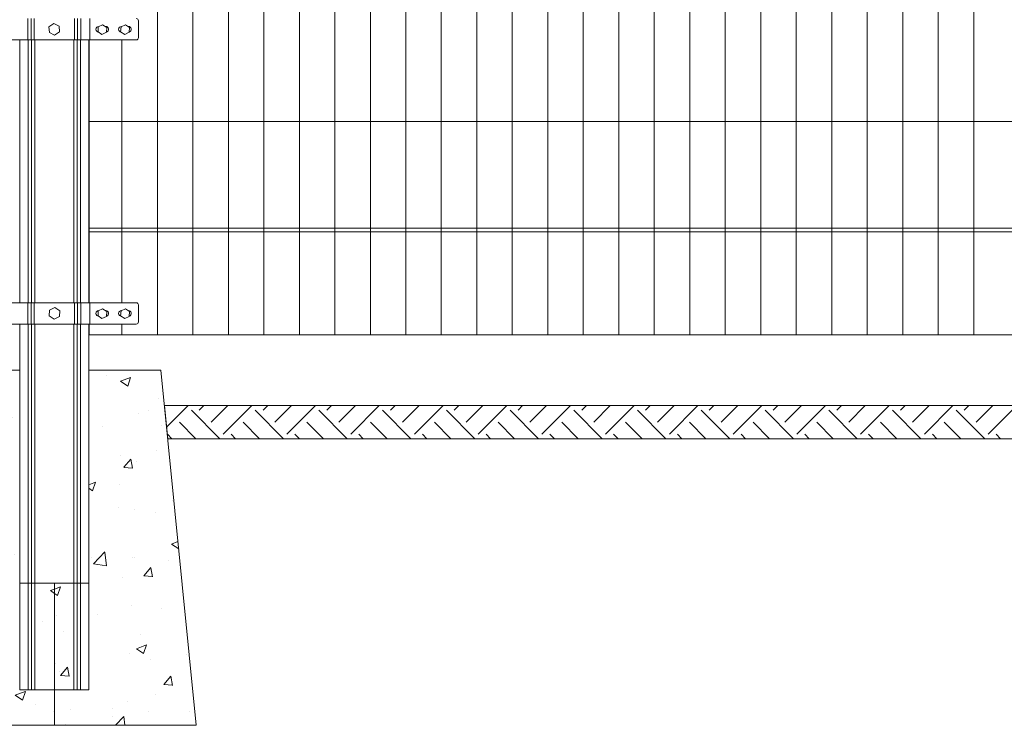
# Model space of a CAD drawing. Units: inches. Extents: x 86 to 874, y 0 to 560.
# Drawn here: x 358 to 462, y 203 to 277 of the extents above; entities that cross this region are included whole.
import ezdxf

# ---------------------------------------------------------------- set-up
doc = ezdxf.new("R2010")
doc.units = ezdxf.units.IN
doc.header["$MEASUREMENT"] = 0

# ---------------------------------------------------------------- blocks, each defined once
blk = doc.blocks.new('block 23')
at = {"lineweight": 0}
blk.add_lwpolyline([(413.79, 355.75), (413.79, 243.73)], dxfattribs=at)
blk = doc.blocks.new('block 24')
at = {"lineweight": 0}
blk.add_lwpolyline([(410.05, 355.75), (410.05, 243.73)], dxfattribs=at)
blk = doc.blocks.new('block 25')
at = {"lineweight": 0}
blk.add_lwpolyline([(387.65, 355.75), (387.65, 243.73)], dxfattribs=at)
blk = doc.blocks.new('block 26')
at = {"lineweight": 0}
blk.add_lwpolyline([(391.38, 355.75), (391.38, 243.73)], dxfattribs=at)
blk = doc.blocks.new('block 27')
at = {"lineweight": 0}
blk.add_lwpolyline([(395.12, 355.75), (395.12, 243.73)], dxfattribs=at)
blk = doc.blocks.new('block 28')
at = {"lineweight": 0}
blk.add_lwpolyline([(398.85, 355.75), (398.85, 243.73)], dxfattribs=at)
blk = doc.blocks.new('block 29')
at = {"lineweight": 0}
blk.add_lwpolyline([(402.58, 355.75), (402.58, 243.73)], dxfattribs=at)
blk = doc.blocks.new('block 30')
at = {"lineweight": 0}
blk.add_lwpolyline([(406.32, 355.75), (406.32, 243.73)], dxfattribs=at)
blk = doc.blocks.new('block 31')
at = {"lineweight": 0}
blk.add_lwpolyline([(380.18, 355.75), (380.18, 243.73)], dxfattribs=at)
blk = doc.blocks.new('block 32')
at = {"lineweight": 0}
blk.add_lwpolyline([(383.91, 355.75), (383.91, 243.73)], dxfattribs=at)
blk = doc.blocks.new('block 33')
at = {"lineweight": 0}
blk.add_lwpolyline([(376.45, 355.75), (376.45, 243.73)], dxfattribs=at)
blk = doc.blocks.new('block 34')
at = {"lineweight": 0}
blk.add_lwpolyline([(436.19, 355.75), (436.19, 243.73)], dxfattribs=at)
blk = doc.blocks.new('block 35')
at = {"lineweight": 0}
blk.add_lwpolyline([(432.46, 355.75), (432.46, 243.73)], dxfattribs=at)
blk = doc.blocks.new('block 36')
at = {"lineweight": 0}
blk.add_lwpolyline([(428.72, 355.75), (428.72, 243.73)], dxfattribs=at)
blk = doc.blocks.new('block 37')
at = {"lineweight": 0}
blk.add_lwpolyline([(424.99, 355.75), (424.99, 243.73)], dxfattribs=at)
blk = doc.blocks.new('block 38')
at = {"lineweight": 0}
blk.add_lwpolyline([(421.25, 355.75), (421.25, 243.73)], dxfattribs=at)
blk = doc.blocks.new('block 39')
at = {"lineweight": 0}
blk.add_lwpolyline([(417.52, 355.75), (417.52, 243.73)], dxfattribs=at)
blk = doc.blocks.new('block 53')
at = {"lineweight": 0}
blk.add_lwpolyline([(458.6, 355.75), (458.6, 243.73)], dxfattribs=at)
blk = doc.blocks.new('block 54')
at = {"lineweight": 0}
blk.add_lwpolyline([(454.86, 355.75), (454.86, 243.73)], dxfattribs=at)
blk = doc.blocks.new('block 55')
at = {"lineweight": 0}
blk.add_lwpolyline([(451.13, 355.75), (451.13, 243.73)], dxfattribs=at)
blk = doc.blocks.new('block 56')
at = {"lineweight": 0}
blk.add_lwpolyline([(447.39, 355.75), (447.39, 243.73)], dxfattribs=at)
blk = doc.blocks.new('block 57')
at = {"lineweight": 0}
blk.add_lwpolyline([(443.66, 355.75), (443.66, 243.73)], dxfattribs=at)
blk = doc.blocks.new('block 58')
at = {"lineweight": 0}
blk.add_lwpolyline([(439.93, 355.75), (439.93, 243.73)], dxfattribs=at)
blk = doc.blocks.new('block 69')
at = {"lineweight": 0}
blk.add_lwpolyline([(358.25, 274.73), (358.25, 247.09)], dxfattribs=at)
blk = doc.blocks.new('block 71')
at = {"lineweight": 0}
blk.add_lwpolyline([(359.12, 274.73), (359.12, 247.09)], dxfattribs=at)
blk = doc.blocks.new('block 72')
at = {"lineweight": 0}
blk.add_lwpolyline([(359.48, 274.73), (359.48, 247.09)], dxfattribs=at)
blk = doc.blocks.new('block 73')
at = {"lineweight": 0}
blk.add_lwpolyline([(359.8, 274.73), (359.8, 247.09)], dxfattribs=at)
blk = doc.blocks.new('block 74')
at = {"lineweight": 0}
blk.add_lwpolyline([(363.93, 274.73), (363.93, 247.09)], dxfattribs=at)
blk = doc.blocks.new('block 75')
at = {"lineweight": 0}
blk.add_lwpolyline([(364.26, 274.73), (364.26, 247.09)], dxfattribs=at)
blk = doc.blocks.new('block 76')
at = {"lineweight": 0}
blk.add_lwpolyline([(364.61, 274.73), (364.61, 247.09)], dxfattribs=at)
blk = doc.blocks.new('block 77')
at = {"lineweight": 0}
blk.add_lwpolyline([(365.54, 274.73), (365.54, 247.09)], dxfattribs=at)
blk = doc.blocks.new('block 78')
at = {"lineweight": 0}
blk.add_lwpolyline([(365.49, 274.73), (365.49, 247.09)], dxfattribs=at)
blk = doc.blocks.new('block 79')
at = {"lineweight": 0}
blk.add_lwpolyline([(368.98, 274.73), (368.98, 247.09)], dxfattribs=at)
blk = doc.blocks.new('block 139')
at = {"lineweight": 0}
blk.add_lwpolyline([(372.71, 355.75), (372.71, 243.73)], dxfattribs=at)
blk = doc.blocks.new('block 173')
at = {"lineweight": 0}
blk.add_lwpolyline([(358.25, 244.85), (358.25, 206.39)], dxfattribs=at)
blk = doc.blocks.new('block 174')
at = {"lineweight": 0}
blk.add_lwpolyline([(359.12, 244.85), (359.12, 206.39)], dxfattribs=at)
blk = doc.blocks.new('block 175')
at = {"lineweight": 0}
blk.add_lwpolyline([(359.48, 244.85), (359.48, 206.39)], dxfattribs=at)
blk = doc.blocks.new('block 176')
at = {"lineweight": 0}
blk.add_lwpolyline([(359.8, 244.85), (359.8, 206.39)], dxfattribs=at)
blk = doc.blocks.new('block 177')
at = {"lineweight": 0}
blk.add_lwpolyline([(363.93, 244.85), (363.93, 206.39)], dxfattribs=at)
blk = doc.blocks.new('block 178')
at = {"lineweight": 0}
blk.add_lwpolyline([(364.26, 244.85), (364.26, 206.39)], dxfattribs=at)
blk = doc.blocks.new('block 179')
at = {"lineweight": 0}
blk.add_lwpolyline([(364.61, 244.85), (364.61, 206.39)], dxfattribs=at)
blk = doc.blocks.new('block 180')
at = {"lineweight": 0}
blk.add_lwpolyline([(365.49, 244.85), (365.49, 206.39)], dxfattribs=at)
blk = doc.blocks.new('block 191')
at = {"lineweight": 0}
blk.add_lwpolyline([(365.49, 240), (373.07, 240), (376.8, 202.66), (346.93, 202.66), (350.67, 240), (358.25, 240)], dxfattribs=at)
blk = doc.blocks.new('block 192')
at = {"lineweight": 0}
for points in [[(361.87, 217.59), (358.25, 217.59), (358.25, 240), (350.67, 240), (346.93, 202.66), (361.87, 202.66), (361.87, 217.59)], [(350.62, 239.57), (350.62, 239.57)], [(350.62, 239.57), (350.62, 239.57)], [(350.63, 239.59), (350.63, 239.59)], [(350.63, 239.59), (350.63, 239.59)], [(350.63, 239.59), (350.63, 239.59)], [(350.64, 239.74), (350.64, 239.74)], [(350.98, 240), (350.98, 240)], [(350.98, 240), (350.98, 240)], [(353.91, 240), (353.91, 240)], [(356.23, 240), (356.23, 240)], [(357.37, 240), (357.37, 240)], [(357.55, 240), (357.55, 240)], [(357.55, 240), (357.55, 240)], [(357.55, 240), (357.55, 240)], [(373.07, 240), (365.49, 240), (365.49, 217.59), (361.87, 217.59), (361.87, 202.66), (376.8, 202.66), (373.07, 240)], [(365.49, 239.76), (365.49, 239.76)], [(365.49, 239.76), (365.49, 239.76)], [(365.49, 239.76), (365.49, 239.76)], [(366.74, 240), (366.74, 240)], [(367.34, 239.45), (367.34, 239.45)], [(372.68, 240), (372.68, 240)], [(372.68, 240), (372.68, 240)], [(372.68, 240), (372.68, 240)], [(355.19, 238.32), (355.19, 238.32)], [(368.83, 238.83), (369.89, 239.24)], [(368.83, 238.83), (369.59, 238.32)], [(369.59, 238.32), (369.89, 239.24)], [(358.25, 238.15), (358.25, 238.15)], [(358.25, 238.15), (358.25, 238.15)], [(373.32, 237.5), (373.32, 237.5)], [(373.32, 237.5), (373.32, 237.5)], [(355.58, 236.43), (355.58, 236.43)], [(365.49, 236.41), (365.49, 236.41)], [(365.49, 236.41), (365.49, 236.41)], [(365.49, 236.41), (365.49, 236.41)], [(372.78, 237.02), (372.78, 237.02)], [(350.25, 235.85), (350.25, 235.85)], [(350.25, 235.85), (350.25, 235.85)], [(358.25, 235.76), (358.25, 235.76)], [(365.49, 236.06), (365.49, 236.06)], [(365.49, 236.06), (365.49, 236.06)], [(370.67, 235.47), (370.67, 235.47)], [(371.79, 235.75), (371.79, 235.75)], [(350.11, 234.42), (350.11, 234.42)], [(350.17, 235.06), (350.17, 235.06)], [(350.68, 234.74), (350.68, 234.74)], [(353.65, 234.51), (353.65, 234.51)], [(356.08, 233.94), (357.14, 234.34)], [(356.83, 233.42), (357.14, 234.34)], [(357.45, 235.01), (357.45, 235.01)], [(358.25, 235.11), (358.25, 235.11)], [(358.25, 235.11), (358.25, 235.11)], [(358.25, 234.74), (358.25, 234.74)], [(358.25, 234.74), (358.25, 234.74)], [(365.49, 234.94), (365.49, 234.94)], [(373.13, 234.14), (373.13, 234.14)], [(373.61, 234.58), (373.61, 234.58)], [(373.61, 234.58), (373.61, 234.58)], [(350.07, 234.03), (350.07, 234.03)], [(350.07, 234.03), (350.07, 234.03)], [(355, 233.27), (355, 233.27)], [(356.08, 233.93), (356.83, 233.42)], [(366.89, 234.05), (366.89, 234.05)], [(373.78, 232.94), (373.78, 232.94)], [(373.78, 232.94), (373.78, 232.94)], [(355.43, 231.1), (355.43, 231.1)], [(365.49, 231.51), (365.49, 231.51)], [(365.49, 231.51), (365.49, 231.51)], [(365.49, 231.51), (365.49, 231.51)], [(365.49, 231.5), (365.49, 231.5)], [(365.49, 231.5), (365.49, 231.5)], [(365.49, 231.5), (365.49, 231.5)], [(368.79, 231.04), (368.79, 231.04)], [(372.58, 231.54), (372.58, 231.54)], [(373.9, 231.71), (373.9, 231.71)], [(373.9, 231.71), (373.9, 231.71)], [(349.72, 230.53), (349.72, 230.53)], [(349.72, 230.53), (349.72, 230.53)], [(358.25, 230.85), (358.25, 230.85)], [(365.49, 230.61), (365.49, 230.61)], [(365.49, 230.61), (365.49, 230.61)], [(365.49, 230.12), (365.49, 230.12)], [(365.49, 230.12), (365.49, 230.12)], [(369.18, 229.79), (369.91, 230.66)], [(370.09, 229.69), (369.92, 230.64)], [(370.49, 230.42), (370.49, 230.42)], [(349.58, 229.11), (349.58, 229.11)], [(353.45, 229.02), (353.45, 229.02)], [(358.25, 229.92), (358.25, 229.92)], [(358.25, 229.65), (358.25, 229.65)], [(358.25, 229.65), (358.25, 229.65)], [(369.18, 229.78), (370.08, 229.71)], [(374.13, 229.44), (374.13, 229.44)], [(349.52, 228.5), (349.52, 228.5)], [(349.52, 228.5), (349.52, 228.5)], [(349.66, 228.52), (349.66, 228.52)], [(352.57, 228.72), (352.57, 228.72)], [(354.82, 228.22), (354.82, 228.22)], [(365.49, 227.96), (366.2, 228.23)], [(365.89, 227.31), (366.2, 228.23)], [(368.77, 228.03), (368.77, 228.03)], [(374.23, 228.38), (374.23, 228.38)], [(374.23, 228.38), (374.23, 228.38)], [(349.37, 227.03), (349.37, 227.03)], [(349.37, 227.03), (349.37, 227.03)], [(349.37, 227.03), (349.37, 227.03)], [(365.49, 227.58), (365.89, 227.31)], [(349.27, 226), (349.27, 226)], [(349.27, 226), (349.27, 226)], [(349.27, 226), (349.27, 226)], [(358.25, 225.94), (358.25, 225.94)], [(365.49, 226.59), (365.49, 226.59)], [(365.49, 226.59), (365.49, 226.59)], [(365.49, 226.59), (365.49, 226.59)], [(374.34, 226.31), (374.34, 226.31)], [(374.44, 226.32), (374.44, 226.32)], [(365.49, 225.3), (365.49, 225.3)], [(365.49, 225.3), (365.49, 225.3)], [(365.49, 225.3), (365.49, 225.3)], [(365.49, 225.15), (365.49, 225.15)], [(365.49, 225.15), (365.49, 225.15)], [(365.49, 225.15), (365.49, 225.15)], [(368.59, 225.55), (368.59, 225.55)], [(370.3, 225.37), (370.3, 225.37)], [(372.51, 225.08), (372.51, 225.08)], [(349.05, 223.79), (349.05, 223.79)], [(355.21, 223.79), (355.21, 223.79)], [(358.25, 224.19), (358.25, 224.19)], [(374.69, 223.82), (374.69, 223.82)], [(374.69, 223.82), (374.69, 223.82)], [(348.96, 222.97), (348.96, 222.97)], [(348.96, 222.97), (348.96, 222.97)], [(348.96, 222.97), (348.96, 222.97)], [(349.46, 223.04), (349.46, 223.04)], [(349.79, 222.17), (350.97, 223.4)], [(351.14, 221.95), (350.98, 223.39)], [(352.39, 222.93), (353.45, 223.34)], [(352.39, 222.93), (353.14, 222.42)], [(353.14, 222.42), (353.45, 223.34)], [(354.63, 223.16), (354.63, 223.16)], [(374.77, 223.01), (374.77, 223.01)], [(374.77, 223.01), (374.77, 223.01)], [(349.79, 222.16), (351.14, 221.95)], [(354.81, 222.04), (354.81, 222.04)], [(365.49, 221.88), (365.49, 221.88)], [(374.2, 221.72), (374.87, 221.98)], [(374.2, 221.71), (374.95, 221.2)], [(348.81, 221.47), (348.81, 221.47)], [(348.81, 221.47), (348.81, 221.47)], [(348.81, 221.47), (348.81, 221.47)], [(349.52, 220.28), (350.25, 221.15)], [(349.61, 220.96), (349.61, 220.96)], [(350.43, 220.18), (350.25, 221.13)], [(358.25, 221.03), (358.25, 221.03)], [(365.49, 221.68), (365.49, 221.68)], [(365.49, 221.68), (365.49, 221.68)], [(365.49, 221.68), (365.49, 221.68)], [(365.99, 219.65), (367.17, 220.89)], [(367.34, 219.44), (367.17, 220.88)], [(374.98, 220.93), (374.98, 220.93)], [(349.51, 220.27), (350.42, 220.19)], [(357.71, 220.62), (357.71, 220.62)], [(358.25, 220.28), (358.25, 220.28)], [(358.25, 220.28), (358.25, 220.28)], [(365.49, 220.48), (365.49, 220.48)], [(365.49, 220.48), (365.49, 220.48)], [(365.49, 220.48), (365.49, 220.48)], [(365.49, 219.69), (365.49, 219.69)], [(365.81, 220.28), (365.81, 220.28)], [(365.99, 219.65), (367.34, 219.44)], [(367.29, 220.23), (367.29, 220.23)], [(370.12, 220.32), (370.12, 220.32)], [(370.35, 220.33), (370.35, 220.33)], [(373.91, 219.94), (373.91, 219.94)], [(352.81, 218.93), (352.81, 218.93)], [(358.25, 218.89), (358.25, 218.89)], [(358.25, 218.89), (358.25, 218.89)], [(358.25, 218.73), (358.25, 218.73)], [(371.29, 218.37), (372.02, 219.24)], [(372.2, 218.28), (372.02, 219.23)], [(375.14, 219.26), (375.14, 219.26)], [(375.14, 219.26), (375.14, 219.26)], [(375.16, 219.14), (375.16, 219.14)], [(375.16, 219.14), (375.16, 219.14)], [(348.49, 218.21), (348.49, 218.21)], [(348.51, 218.47), (348.51, 218.47)], [(351.22, 217.81), (351.22, 217.81)], [(354.45, 218.11), (354.45, 218.11)], [(359.66, 217.59), (359.66, 217.59)], [(359.66, 217.59), (359.66, 217.59)], [(360.17, 217.59), (360.17, 217.59)], [(362.46, 217.59), (362.46, 217.59)], [(362.46, 217.59), (362.46, 217.59)], [(369.01, 218.24), (369.01, 218.24)], [(371.28, 218.37), (372.19, 218.29)], [(348.36, 216.94), (348.36, 216.94)], [(348.36, 216.94), (348.36, 216.94)], [(348.41, 217.44), (348.41, 217.44)], [(349.59, 217.19), (349.59, 217.19)], [(361.45, 216.82), (361.87, 216.98)], [(361.45, 216.82), (361.87, 216.53)], [(361.87, 216.98), (362.51, 217.23)], [(361.87, 216.53), (362.2, 216.31)], [(362.2, 216.31), (362.51, 217.23)], [(361.87, 215.57), (361.87, 215.57)], [(361.87, 215.57), (361.87, 215.57)], [(361.87, 215.57), (361.87, 215.57)], [(375.52, 215.55), (375.52, 215.55)], [(369.94, 215.27), (369.94, 215.27)], [(373.09, 214.92), (373.09, 214.92)], [(375.6, 214.7), (375.6, 214.7)], [(375.6, 214.7), (375.6, 214.7)], [(360.61, 213.58), (360.61, 213.58)], [(361.87, 213.99), (361.87, 213.99)], [(361.87, 213.99), (361.87, 213.99)], [(361.87, 213.99), (361.87, 213.99)], [(361.87, 213.75), (361.87, 213.75)], [(361.87, 213.75), (361.87, 213.75)], [(361.87, 213.75), (361.87, 213.75)], [(362.14, 214.2), (362.14, 214.2)], [(366.36, 214.34), (366.36, 214.34)], [(375.67, 214), (375.67, 214)], [(347.91, 212.41), (347.91, 212.41)], [(347.91, 212.41), (347.91, 212.41)], [(347.91, 212.41), (347.91, 212.41)], [(347.98, 213.15), (347.98, 213.15)], [(354.26, 213.06), (354.26, 213.06)], [(354.69, 212.91), (354.69, 212.91)], [(356.81, 213.08), (356.81, 213.08)], [(361.87, 213.15), (361.87, 213.15)], [(361.87, 213.15), (361.87, 213.15)], [(361.87, 213.15), (361.87, 213.15)], [(362.79, 212.57), (362.79, 212.57)], [(364.24, 213.4), (364.24, 213.4)], [(347.86, 211.9), (347.86, 211.9)], [(347.86, 211.9), (347.86, 211.9)], [(348.69, 211.93), (349.76, 212.33)], [(348.7, 211.92), (349.45, 211.42)], [(349.45, 211.42), (349.76, 212.33)], [(355.39, 211.88), (355.39, 211.88)], [(370.89, 212.22), (370.89, 212.22)], [(370.5, 210.71), (371.57, 211.12)], [(370.5, 210.71), (371.26, 210.2)], [(371.26, 210.2), (371.57, 211.12)], [(347.61, 209.39), (347.61, 209.39)], [(347.61, 209.39), (347.61, 209.39)], [(347.61, 209.39), (347.61, 209.39)], [(351.62, 208.86), (352.35, 209.73)], [(352.53, 208.77), (352.36, 209.72)], [(369.75, 210.22), (369.75, 210.22)], [(371.95, 209.62), (371.95, 209.62)], [(375.75, 210.12), (375.75, 210.12)], [(376.05, 210.16), (376.05, 210.16)], [(376.05, 210.16), (376.05, 210.16)], [(376.06, 210.14), (376.06, 210.14)], [(376.06, 210.14), (376.06, 210.14)], [(351.62, 208.86), (352.53, 208.78)], [(361.87, 209.08), (361.87, 209.08)], [(361.87, 209.08), (361.87, 209.08)], [(361.87, 209.08), (361.87, 209.08)], [(361.87, 208.34), (361.87, 208.34)], [(361.87, 208.34), (361.87, 208.34)], [(361.87, 208.34), (361.87, 208.34)], [(361.87, 208.29), (361.87, 208.29)], [(361.87, 208.29), (361.87, 208.29)], [(361.87, 208.29), (361.87, 208.29)], [(361.96, 209.15), (361.96, 209.15)], [(362.36, 208.35), (362.36, 208.35)], [(362.51, 207.91), (363.24, 208.78)], [(363.42, 207.82), (363.24, 208.77)], [(347.45, 207.88), (347.45, 207.88)], [(347.45, 207.88), (347.45, 207.88)], [(347.45, 207.88), (347.45, 207.88)], [(347.45, 207.83), (347.45, 207.83)], [(354.08, 208.01), (354.08, 208.01)], [(356.62, 207.6), (356.62, 207.6)], [(362.5, 207.91), (363.41, 207.83)], [(373.39, 206.96), (374.12, 207.83)], [(374.3, 206.86), (374.13, 207.81)], [(347.3, 206.37), (347.3, 206.37)], [(347.3, 206.37), (347.3, 206.37)], [(352.82, 207.1), (352.82, 207.1)], [(357.75, 205.82), (358.81, 206.22)], [(358.51, 205.31), (358.82, 206.22)], [(373.39, 206.96), (374.3, 206.88)], [(351.74, 205.15), (351.74, 205.15)], [(351.8, 204.87), (352.99, 206.1)], [(353.15, 204.66), (352.99, 206.1)], [(357.75, 205.81), (358.51, 205.31)], [(361.87, 205.95), (361.87, 205.95)], [(361.87, 205.95), (361.87, 205.95)], [(361.87, 205.95), (361.87, 205.95)], [(369.57, 205.16), (369.57, 205.16)], [(372.46, 205.87), (372.46, 205.87)], [(376.51, 205.58), (376.51, 205.58)], [(376.51, 205.58), (376.51, 205.58)], [(351.81, 204.87), (353.16, 204.66)], [(359.84, 204.81), (359.84, 204.81)], [(361.78, 204.1), (361.78, 204.1)], [(361.87, 204.17), (361.87, 204.17)], [(361.87, 204.17), (361.87, 204.17)], [(361.87, 204.17), (361.87, 204.17)], [(363.61, 204.35), (363.61, 204.35)], [(367.94, 204.47), (367.94, 204.47)], [(371.75, 204.13), (371.75, 204.13)], [(376.04, 204.13), (376.04, 204.13)], [(376.59, 204.77), (376.59, 204.77)], [(376.59, 204.77), (376.59, 204.77)], [(347, 203.35), (347, 203.35)], [(347, 203.35), (347, 203.35)], [(354.94, 203.12), (354.94, 203.12)], [(361.87, 203.52), (361.87, 203.52)], [(361.87, 203.52), (361.87, 203.52)], [(361.87, 203.52), (361.87, 203.52)], [(367.96, 203.63), (367.96, 203.63)], [(368.29, 202.66), (369.18, 203.59)], [(369.29, 202.66), (369.18, 203.59)], [(376.7, 203.71), (376.7, 203.71)], [(376.7, 203.71), (376.7, 203.71)], [(347.11, 202.66), (347.11, 202.66)], [(348.09, 202.66), (348.09, 202.66)], [(353.5, 202.66), (353.5, 202.66)], [(353.89, 202.96), (353.89, 202.96)], [(354.76, 202.83), (354.76, 202.83)], [(354.95, 202.66), (354.95, 202.66)], [(354.95, 202.66), (354.95, 202.66)], [(355.65, 202.66), (355.65, 202.66)], [(359.9, 202.66), (359.9, 202.66)], [(359.9, 202.66), (359.9, 202.66)], [(360.57, 202.66), (360.57, 202.66)], [(360.57, 202.66), (360.57, 202.66)], [(361.87, 202.83), (361.87, 202.83)], [(361.87, 202.83), (361.87, 202.83)], [(361.87, 202.83), (361.87, 202.83)], [(363.04, 202.77), (363.04, 202.77)], [(363.22, 202.66), (363.22, 202.66)], [(365.46, 202.66), (365.46, 202.66)], [(365.46, 202.66), (365.46, 202.66)], [(366.3, 202.66), (366.3, 202.66)], [(366.3, 202.66), (366.3, 202.66)], [(366.3, 202.66), (366.3, 202.66)], [(370.78, 202.66), (370.78, 202.66)], [(370.78, 202.66), (370.78, 202.66)], [(372.7, 202.66), (372.7, 202.66)], [(375.96, 202.66), (375.96, 202.66)], [(375.96, 202.66), (375.96, 202.66)]]:
    blk.add_lwpolyline(points, dxfattribs=at)
blk = doc.blocks.new('block 194')
at = {"lineweight": 0}
blk.add_lwpolyline([(358.25, 206.39), (365.49, 206.39)], dxfattribs=at)
blk = doc.blocks.new('block 197')
at = {"lineweight": 0}
for points in [[(506.38, 236.27), (373.44, 236.27), (373.79, 232.79), (506.03, 232.79), (506.38, 236.27)], [(373.67, 234), (375.93, 236.27)], [(377.12, 235.78), (377.61, 236.27)], [(378.38, 234.52), (380.12, 236.27)], [(379.64, 233.26), (382.64, 236.27)], [(383.83, 235.78), (384.32, 236.27)], [(385.08, 234.52), (386.83, 236.27)], [(386.34, 233.26), (389.35, 236.27)], [(390.53, 235.78), (391.02, 236.27)], [(391.79, 234.52), (393.54, 236.27)], [(393.05, 233.26), (396.05, 236.27)], [(397.24, 235.78), (397.73, 236.27)], [(398.5, 234.52), (400.24, 236.27)], [(399.75, 233.26), (402.76, 236.27)], [(403.95, 235.78), (404.44, 236.27)], [(405.2, 234.52), (406.95, 236.27)], [(406.46, 233.26), (409.47, 236.27)], [(410.65, 235.78), (411.14, 236.27)], [(411.91, 234.52), (413.66, 236.27)], [(413.17, 233.26), (416.17, 236.27)], [(417.36, 235.78), (417.85, 236.27)], [(418.62, 234.52), (420.36, 236.27)], [(419.87, 233.26), (422.88, 236.27)], [(424.07, 235.78), (424.55, 236.27)], [(425.32, 234.52), (427.07, 236.27)], [(426.58, 233.26), (429.58, 236.27)], [(430.77, 235.78), (431.26, 236.27)], [(432.03, 234.52), (433.78, 236.27)], [(433.29, 233.26), (436.29, 236.27)], [(437.48, 235.78), (437.97, 236.27)], [(438.74, 234.52), (440.48, 236.27)], [(439.99, 233.26), (443, 236.27)], [(444.19, 235.78), (444.67, 236.27)], [(445.44, 234.52), (447.19, 236.27)], [(446.7, 233.26), (449.7, 236.27)], [(450.89, 235.78), (451.38, 236.27)], [(452.15, 234.52), (453.9, 236.27)], [(453.41, 233.26), (456.41, 236.27)], [(457.6, 235.78), (458.09, 236.27)], [(458.86, 234.52), (460.6, 236.27)], [(460.11, 233.26), (463.12, 236.27)], [(379.27, 232.79), (376.28, 235.78)], [(385.97, 232.79), (382.99, 235.78)], [(392.68, 232.79), (389.69, 235.78)], [(399.39, 232.79), (396.4, 235.78)], [(406.09, 232.79), (403.11, 235.78)], [(412.8, 232.79), (409.81, 235.78)], [(419.51, 232.79), (416.52, 235.78)], [(426.21, 232.79), (423.23, 235.78)], [(432.92, 232.79), (429.93, 235.78)], [(439.63, 232.79), (436.64, 235.78)], [(446.33, 232.79), (443.35, 235.78)], [(453.04, 232.79), (450.05, 235.78)], [(459.75, 232.79), (456.76, 235.78)], [(376.75, 232.79), (375.02, 234.52)], [(383.46, 232.79), (381.73, 234.52)], [(390.17, 232.79), (388.44, 234.52)], [(396.87, 232.79), (395.14, 234.52)], [(403.58, 232.79), (401.85, 234.52)], [(410.29, 232.79), (408.56, 234.52)], [(416.99, 232.79), (415.26, 234.52)], [(423.7, 232.79), (421.97, 234.52)], [(430.4, 232.79), (428.68, 234.52)], [(437.11, 232.79), (435.38, 234.52)], [(443.82, 232.79), (442.09, 234.52)], [(450.52, 232.79), (448.8, 234.52)], [(457.23, 232.79), (455.5, 234.52)], [(374.24, 232.79), (373.77, 233.26)], [(380.94, 232.79), (380.47, 233.26)], [(387.65, 232.79), (387.18, 233.26)], [(394.36, 232.79), (393.89, 233.26)], [(401.06, 232.79), (400.59, 233.26)], [(407.77, 232.79), (407.3, 233.26)], [(414.48, 232.79), (414.01, 233.26)], [(421.18, 232.79), (420.71, 233.26)], [(427.89, 232.79), (427.42, 233.26)], [(434.6, 232.79), (434.12, 233.26)], [(441.3, 232.79), (440.83, 233.26)], [(448.01, 232.79), (447.54, 233.26)], [(454.71, 232.79), (454.25, 233.26)], [(461.42, 232.79), (460.95, 233.26)]]:
    blk.add_lwpolyline(points, dxfattribs=at)
blk = doc.blocks.new('block 258')
at = {"lineweight": 0}
blk.add_lwpolyline([(365.6, 247.09), (365.6, 244.85)], dxfattribs=at)
blk = doc.blocks.new('block 260')
at = {"lineweight": 0}
blk.add_lwpolyline([(370.72, 246.87), (370.72, 245.08)], dxfattribs=at)
blk = doc.blocks.new('block 262')
at = {"lineweight": 0}
blk.add_lwpolyline([(364.67, 247.09), (364.67, 244.85)], dxfattribs=at)
blk = doc.blocks.new('block 263')
at = {"lineweight": 0}
blk.add_lwpolyline([(364.31, 247.09), (364.31, 244.85)], dxfattribs=at)
blk = doc.blocks.new('block 264')
at = {"lineweight": 0}
blk.add_lwpolyline([(363.99, 247.09), (363.99, 244.85)], dxfattribs=at)
blk = doc.blocks.new('block 265')
at = {"lineweight": 0}
blk.add_lwpolyline([(359.75, 247.09), (359.75, 244.85)], dxfattribs=at)
blk = doc.blocks.new('block 266')
at = {"lineweight": 0}
blk.add_lwpolyline([(359.43, 247.09), (359.43, 244.85)], dxfattribs=at)
blk = doc.blocks.new('block 267')
at = {"lineweight": 0}
blk.add_lwpolyline([(359.07, 247.09), (359.07, 244.85)], dxfattribs=at)
blk = doc.blocks.new('block 268')
at = {"lineweight": 0}
blk.add_lwpolyline([(361.37, 246.31), (361.93, 246.59), (362.44, 246.24), (362.4, 245.63), (361.84, 245.35), (361.33, 245.7), (361.37, 246.31)], dxfattribs=at)
blk = doc.blocks.new('block 269')
at = {"lineweight": 0}
blk.add_lwpolyline([(373.44, 236.27), (506.38, 236.27)], dxfattribs=at)
blk = doc.blocks.new('block 270')
at = {"lineweight": 0}
blk.add_lwpolyline([(365.54, 243.73), (514.31, 243.73)], dxfattribs=at)
blk = doc.blocks.new('block 272')
at = {"lineweight": 0}
blk.add_lwpolyline([(368.98, 244.85), (368.98, 243.73)], dxfattribs=at)
blk = doc.blocks.new('block 275')
at = {"lineweight": 0}
blk.add_lwpolyline([(368.98, 244.85), (368.98, 243.73)], dxfattribs=at)
blk = doc.blocks.new('block 276')
at = {"lineweight": 0}
blk.add_lwpolyline([(365.54, 244.85), (365.54, 243.73)], dxfattribs=at)
blk = doc.blocks.new('block 277')
at = {"lineweight": 0}
blk.add_open_spline([(370.49, 244.85), (370.62, 244.85), (370.72, 244.95), (370.72, 245.08)], degree=3, dxfattribs=at)
blk = doc.blocks.new('block 278')
at = {"lineweight": 0}
blk.add_lwpolyline([(368.88, 246.23), (369.34, 246.46), (369.77, 246.17), (369.73, 245.66), (369.27, 245.43), (368.84, 245.72), (368.88, 246.23)], dxfattribs=at)
blk = doc.blocks.new('block 279')
at = {"lineweight": 0}
blk.add_lwpolyline([(368.96, 246.27), (368.93, 246.27)], dxfattribs=at)
blk = doc.blocks.new('block 280')
at = {"lineweight": 0}
blk.add_lwpolyline([(369.67, 246.27), (369.62, 246.27)], dxfattribs=at)
blk = doc.blocks.new('block 281')
at = {"lineweight": 0}
blk.add_open_spline([(369.74, 245.68), (369.9, 245.72), (370, 245.88), (369.96, 246.04), (369.94, 246.17), (369.81, 246.27), (369.67, 246.27)], degree=3, knots=[0, 0, 0, 0, 1, 1, 1, 2, 2, 2, 2], dxfattribs=at)
blk = doc.blocks.new('block 282')
at = {"lineweight": 0}
blk.add_open_spline([(368.93, 246.27), (368.76, 246.27), (368.63, 246.14), (368.63, 245.97), (368.63, 245.81), (368.75, 245.68), (368.91, 245.68)], degree=3, knots=[0, 0, 0, 0, 1, 1, 1, 2, 2, 2, 2], dxfattribs=at)
blk = doc.blocks.new('block 283')
at = {"lineweight": 0}
blk.add_open_spline([(366.54, 246.27), (366.37, 246.27), (366.24, 246.14), (366.24, 245.97), (366.24, 245.81), (366.36, 245.68), (366.52, 245.68)], degree=3, knots=[0, 0, 0, 0, 1, 1, 1, 2, 2, 2, 2], dxfattribs=at)
blk = doc.blocks.new('block 284')
at = {"lineweight": 0}
blk.add_open_spline([(367.35, 245.68), (367.51, 245.72), (367.61, 245.88), (367.58, 246.04), (367.55, 246.17), (367.42, 246.27), (367.28, 246.27)], degree=3, knots=[0, 0, 0, 0, 1, 1, 1, 2, 2, 2, 2], dxfattribs=at)
blk = doc.blocks.new('block 285')
at = {"lineweight": 0}
blk.add_lwpolyline([(367.28, 246.27), (367.23, 246.27)], dxfattribs=at)
blk = doc.blocks.new('block 286')
at = {"lineweight": 0}
blk.add_lwpolyline([(366.57, 246.27), (366.54, 246.27)], dxfattribs=at)
blk = doc.blocks.new('block 287')
at = {"lineweight": 0}
blk.add_lwpolyline([(366.49, 246.23), (366.95, 246.46), (367.38, 246.17), (367.34, 245.66), (366.88, 245.43), (366.46, 245.72), (366.49, 246.23)], dxfattribs=at)
blk = doc.blocks.new('block 299')
at = {"lineweight": 0}
blk.add_lwpolyline([(353.24, 244.85), (370.49, 244.85)], dxfattribs=at)
blk = doc.blocks.new('block 330')
at = {"lineweight": 0}
blk.add_lwpolyline([(365.54, 254.56), (514.31, 254.56)], dxfattribs=at)
blk = doc.blocks.new('block 331')
at = {"lineweight": 0}
blk.add_lwpolyline([(365.54, 254.94), (514.31, 254.94)], dxfattribs=at)
blk = doc.blocks.new('block 332')
at = {"lineweight": 0}
blk.add_open_spline([(370.72, 246.87), (370.72, 246.99), (370.62, 247.09), (370.49, 247.09)], degree=3, dxfattribs=at)
blk = doc.blocks.new('block 334')
at = {"lineweight": 0}
blk.add_lwpolyline([(353.24, 247.09), (370.49, 247.09)], dxfattribs=at)
blk = doc.blocks.new('block 628')
at = {"lineweight": 0}
blk.add_lwpolyline([(365.54, 266.14), (514.31, 266.14)], dxfattribs=at)
blk = doc.blocks.new('block 631')
at = {"lineweight": 0}
blk.add_lwpolyline([(368.88, 276.11), (369.34, 276.33), (369.77, 276.04), (369.73, 275.53), (369.27, 275.31), (368.84, 275.59), (368.88, 276.11)], dxfattribs=at)
blk = doc.blocks.new('block 632')
at = {"lineweight": 0}
blk.add_lwpolyline([(366.49, 276.11), (366.95, 276.33), (367.38, 276.04), (367.34, 275.53), (366.88, 275.31), (366.46, 275.59), (366.49, 276.11)], dxfattribs=at)
blk = doc.blocks.new('block 633')
at = {"lineweight": 0}
blk.add_lwpolyline([(366.57, 276.14), (366.54, 276.14)], dxfattribs=at)
blk = doc.blocks.new('block 634')
at = {"lineweight": 0}
blk.add_lwpolyline([(367.28, 276.14), (367.23, 276.14)], dxfattribs=at)
blk = doc.blocks.new('block 635')
at = {"lineweight": 0}
blk.add_open_spline([(367.35, 275.55), (367.51, 275.59), (367.61, 275.75), (367.58, 275.91), (367.55, 276.05), (367.42, 276.14), (367.28, 276.14)], degree=3, knots=[0, 0, 0, 0, 1, 1, 1, 2, 2, 2, 2], dxfattribs=at)
blk = doc.blocks.new('block 636')
at = {"lineweight": 0}
blk.add_open_spline([(366.54, 276.14), (366.37, 276.14), (366.24, 276.01), (366.24, 275.85), (366.24, 275.69), (366.36, 275.55), (366.52, 275.55)], degree=3, knots=[0, 0, 0, 0, 1, 1, 1, 2, 2, 2, 2], dxfattribs=at)
blk = doc.blocks.new('block 637')
at = {"lineweight": 0}
blk.add_lwpolyline([(368.96, 276.14), (368.93, 276.14)], dxfattribs=at)
blk = doc.blocks.new('block 638')
at = {"lineweight": 0}
blk.add_lwpolyline([(369.67, 276.14), (369.62, 276.14)], dxfattribs=at)
blk = doc.blocks.new('block 639')
at = {"lineweight": 0}
blk.add_open_spline([(368.93, 276.14), (368.76, 276.14), (368.63, 276.01), (368.63, 275.85), (368.63, 275.69), (368.75, 275.55), (368.91, 275.55)], degree=3, knots=[0, 0, 0, 0, 1, 1, 1, 2, 2, 2, 2], dxfattribs=at)
blk = doc.blocks.new('block 640')
at = {"lineweight": 0}
blk.add_open_spline([(369.74, 275.55), (369.9, 275.59), (370, 275.75), (369.96, 275.91), (369.94, 276.05), (369.81, 276.14), (369.67, 276.14)], degree=3, knots=[0, 0, 0, 0, 1, 1, 1, 2, 2, 2, 2], dxfattribs=at)
blk = doc.blocks.new('block 641')
at = {"lineweight": 0}
blk.add_open_spline([(370.49, 274.73), (370.62, 274.73), (370.72, 274.83), (370.72, 274.95)], degree=3, dxfattribs=at)
blk = doc.blocks.new('block 642')
at = {"lineweight": 0}
blk.add_lwpolyline([(370.72, 276.74), (370.72, 274.95)], dxfattribs=at)
blk = doc.blocks.new('block 643')
at = {"lineweight": 0}
blk.add_open_spline([(370.72, 276.74), (370.72, 276.87), (370.62, 276.97), (370.49, 276.97)], degree=3, dxfattribs=at)
blk = doc.blocks.new('block 644')
at = {"lineweight": 0}
blk.add_lwpolyline([(365.6, 276.97), (365.6, 274.73)], dxfattribs=at)
blk = doc.blocks.new('block 645')
at = {"lineweight": 0}
blk.add_lwpolyline([(362.37, 276.19), (361.81, 276.46), (361.3, 276.11), (361.34, 275.5), (361.9, 275.23), (362.41, 275.57), (362.37, 276.19)], dxfattribs=at)
blk = doc.blocks.new('block 646')
at = {"lineweight": 0}
blk.add_lwpolyline([(363.99, 276.97), (363.99, 274.73)], dxfattribs=at)
blk = doc.blocks.new('block 647')
at = {"lineweight": 0}
blk.add_lwpolyline([(364.31, 276.97), (364.31, 274.73)], dxfattribs=at)
blk = doc.blocks.new('block 648')
at = {"lineweight": 0}
blk.add_lwpolyline([(364.67, 276.97), (364.67, 274.73)], dxfattribs=at)
blk = doc.blocks.new('block 651')
at = {"lineweight": 0}
blk.add_lwpolyline([(359.07, 276.97), (359.07, 274.73)], dxfattribs=at)
blk = doc.blocks.new('block 652')
at = {"lineweight": 0}
blk.add_lwpolyline([(359.43, 276.97), (359.43, 274.73)], dxfattribs=at)
blk = doc.blocks.new('block 653')
at = {"lineweight": 0}
blk.add_lwpolyline([(359.75, 276.97), (359.75, 274.73)], dxfattribs=at)
blk = doc.blocks.new('block 667')
at = {"lineweight": 0}
blk.add_lwpolyline([(370.49, 274.73), (353.24, 274.73)], dxfattribs=at)

msp = doc.modelspace()

# ---------------------------------------------------------------- block references
for name in ['block 139', 'block 33', 'block 31', 'block 32', 'block 25', 'block 26', 'block 27', 'block 28', 'block 29', 'block 30', 'block 24', 'block 23', 'block 39', 'block 38', 'block 37', 'block 36', 'block 35', 'block 34', 'block 58', 'block 57', 'block 56', 'block 55', 'block 54', 'block 53', 'block 651', 'block 652', 'block 653', 'block 646', 'block 647', 'block 648', 'block 644', 'block 643', 'block 642', 'block 645', 'block 636', 'block 632', 'block 633', 'block 634', 'block 635', 'block 639', 'block 631', 'block 637', 'block 638', 'block 640', 'block 667', 'block 69', 'block 71', 'block 72', 'block 73', 'block 74', 'block 75', 'block 76', 'block 78', 'block 77', 'block 79', 'block 641', 'block 628', 'block 331', 'block 330', 'block 334', 'block 267', 'block 266', 'block 265', 'block 268', 'block 264', 'block 263', 'block 262', 'block 258', 'block 332', 'block 260', 'block 283', 'block 287', 'block 286', 'block 285', 'block 284', 'block 282', 'block 278', 'block 279', 'block 280', 'block 281', 'block 299', 'block 173', 'block 174', 'block 175', 'block 176', 'block 177', 'block 178', 'block 179', 'block 180', 'block 276', 'block 272', 'block 275', 'block 277', 'block 270', 'block 191', 'block 192', 'block 197', 'block 269', 'block 194']:
    msp.add_blockref(name, (0, 0))

doc.saveas('drawing.dxf')
